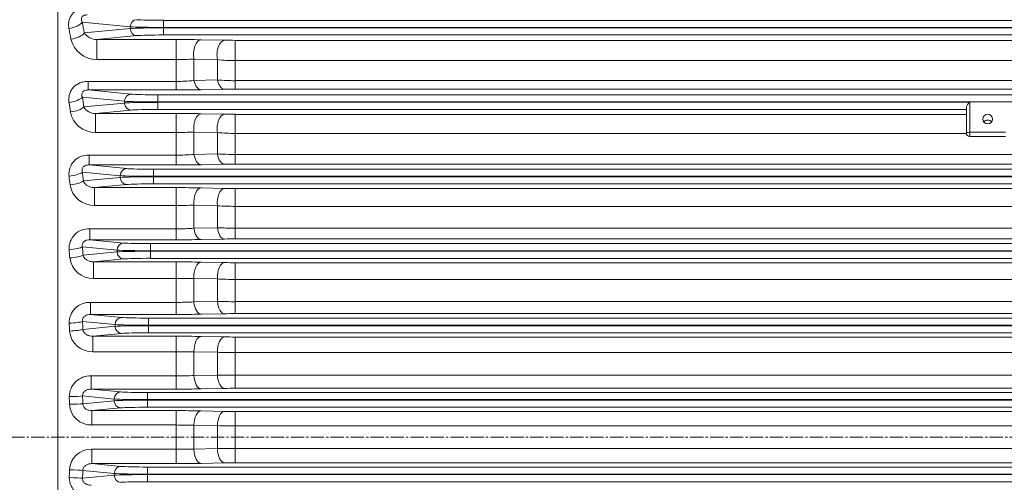
# Model space of a CAD drawing. Units: millimetres. Extents: x 115949 to 119810, y -1540 to 1190.
# Drawn here: x 116572 to 116849, y -139 to -9 of the extents above; entities that cross this region are included whole.
import ezdxf

# ---------------------------------------------------------------- set-up
doc = ezdxf.new("R2010")
doc.units = ezdxf.units.MM
doc.header["$LTSCALE"] = 5
doc.linetypes.add('CENTER2', pattern=[1.125, 0.75, -0.125, 0.125, -0.125])
doc.layers.get('0').update_dxf_attribs({"linetype": 'CONTINUOUS', "lineweight": 25})
doc.layers.get('DEFPOINTS').update_dxf_attribs({"linetype": 'CONTINUOUS'})
for name, color, linetype, lineweight in [('CENTER LINE', 1, 'CENTER2', 9), ('DIMENSION LINE', 2, 'CONTINUOUS', 13), ('OUTLINE', 3, 'CONTINUOUS', 20)]:
    doc.layers.add(name, color=color, linetype=linetype, lineweight=lineweight)
doc.styles.get("Standard").update_dxf_attribs({"font": 'romans.shx', "width": 0.8, "bigfont": 'whgtxt.shx'})
doc.dimstyles.get("Standard").update_dxf_attribs({"dimscale": 10, "dimtxt": 3, "dimasz": 3, "dimexe": 1, "dimexo": 1, "dimgap": 1, "dimtad": 1, "dimdec": 1, "dimdsep": 46, "dimtxsty": 'Standard', "dimblk": 'OPEN', "dimcen": 0, "dimclrd": 256, "dimclre": 256, "dimclrt": 7, "dimadec": 1, "dimazin": 2, "dimtfac": 1, "dimtdec": 1, "dimtmove": 0, "dimatfit": 3, "dimldrblk": 'OPEN', "dimfxl": 0, "dimtolj": 1, "dimtzin": 0, "dimlwd": 9, "dimlwe": 9, "dimarcsym": 0})

# ---------------------------------------------------------------- blocks, each defined once
blk = doc.blocks.new('_OPEN')
at = {"color": 0, "linetype": 'ByBlock'}
for p, q in [((-1, 0.1667), (0, 0)), ((0, 0), (-1, -0.1667)), ((0, 0), (-1, 0))]:
    blk.add_line(p, q, dxfattribs=at)
blk = doc.blocks.new('*D44')
at = {"layer": 'DEFPOINTS', "color": 0, "lineweight": -3, "transparency": 16777216}
for p in [(116307.77, 611.52), (116307.77, 78.86), (117453.52, -78.98)]:
    blk.add_point(p, dxfattribs=at)
at = {"layer": 'DIMENSION LINE', "lineweight": 9, "transparency": 16777216}
for p, q in [((116307.77, 88.86), (116307.77, 621.52)), ((117453.52, -68.98), (117453.52, 621.52)), ((117423.52, 611.52), (116337.77, 611.52))]:
    blk.add_line(p, q, dxfattribs=at)
at = {"layer": 'DIMENSION LINE', "lineweight": 9, "transparency": 16777216, "xscale": 30, "yscale": 30, "zscale": 30, "rotation": 180}
blk.add_blockref('_OPEN', (116307.77, 611.52), dxfattribs=at)
at = {"layer": 'DIMENSION LINE', "lineweight": 9, "transparency": 16777216, "xscale": 30, "yscale": 30, "zscale": 30}
blk.add_blockref('_OPEN', (117453.52, 611.52), dxfattribs=at)
at = {"layer": 'DIMENSION LINE', "color": 7, "transparency": 16777216, "insert": (116880.65, 644.38), "char_height": 30, "attachment_point": 5}
blk.add_mtext('\\A1;(APPROX. 1150)', dxfattribs=at)

msp = doc.modelspace()

# ---------------------------------------------------------------- linework, layer by layer
at = {"layer": 'CENTER LINE'}
msp.add_line((117462.08, -126.48), (116281.46, -126.48), dxfattribs=at)
at = {"layer": 'OUTLINE'}
for p, q in [((116582.77, 156.82), (116582.77, -401.64)), ((116603.11, -10.77), (116589.61, -9.48)), ((116603.11, -11.28), (116603.11, -10.77)), ((116612.51, -8.96), (116612.51, -13.09)), ((116612.51, -8.96), (117155.78, -8.96)), ((117155.78, -10.96), (116612.51, -10.96)), ((116612.51, -11.09), (117155.78, -11.09)), ((116590.16, -12.52), (116603.11, -11.28)), ((116604.99, -13.27), (116593.72, -14.36)), ((117155.78, -13.09), (116612.51, -13.09)), ((116593.72, -14.36), (116616.07, -14.36)), ((116593.72, -20.02), (116593.72, -14.36)), ((116616.07, -28.6), (116616.07, -14.36)), ((116623.07, -14.43), (116629.68, -14.57)), ((116632.68, -14.6), (117135.61, -14.6)), ((116632.68, -28.35), (116632.68, -14.6)), ((116616.07, -20.02), (116593.72, -20.02)), ((116621.07, -19.88), (116621.07, -25.91)), ((116627.69, -20.04), (116621.07, -19.88)), ((116627.69, -25.78), (116627.69, -20.04)), ((117135.61, -20.3), (116632.68, -20.3)), ((116591.28, -26.18), (116616.07, -26.18)), ((116591.28, -28.6), (116591.28, -26.18)), ((116621.07, -25.91), (116627.69, -25.78)), ((116632.68, -25.97), (117135.61, -25.97)), ((116591.28, -28.6), (116603.38, -29.77)), ((116616.07, -28.6), (116591.28, -28.6)), ((116610.89, -29.95), (116610.89, -34.08)), ((116610.89, -29.95), (117157.4, -29.95)), ((116629.68, -28.38), (116623.07, -28.53)), ((117135.61, -28.35), (116632.68, -28.35)), ((116601.5, -31.76), (116589.63, -30.62)), ((116590.02, -33.37), (116601.5, -32.27)), ((116601.5, -32.27), (116601.5, -31.76)), ((117157.4, -31.95), (116610.89, -31.95)), ((116610.89, -32.08), (116839.43, -32.08)), ((116839.66, -31.95), (116839.66, -41.73)), ((116603.38, -34.27), (116593.36, -35.23)), ((116593.36, -35.23), (116616.07, -35.23)), ((116593.36, -40.57), (116593.36, -35.23)), ((116838.66, -34.08), (116610.89, -34.08)), ((116616.07, -49.73), (116616.07, -35.23)), ((116623.07, -35.3), (116629.68, -35.44)), ((116632.68, -35.47), (116838.66, -35.47)), ((116632.68, -49.49), (116632.68, -35.47)), ((116838.66, -40.73), (116838.66, -33.59)), ((116616.07, -40.57), (116593.36, -40.57)), ((116621.07, -40.46), (116621.07, -46.76)), ((116627.69, -40.62), (116621.07, -40.46)), ((116627.69, -46.63), (116627.69, -40.62)), ((116838.67, -40.84), (116632.68, -40.84)), ((116839.66, -40.53), (116849.66, -40.53)), ((116849.66, -41.73), (116839.66, -41.73)), ((116591.51, -46.98), (116616.07, -46.98)), ((116591.51, -49.73), (116591.51, -46.98)), ((116621.07, -46.76), (116627.69, -46.63)), ((116632.68, -46.78), (117135.61, -46.78)), ((116591.51, -49.73), (116602.17, -50.76)), ((116616.07, -49.73), (116591.51, -49.73)), ((116629.68, -49.52), (116623.07, -49.66)), ((117135.61, -49.49), (116632.68, -49.49)), ((116600.29, -52.76), (116589.65, -51.73)), ((116609.68, -50.94), (116609.68, -55.07)), ((116609.68, -50.94), (117158.61, -50.94)), ((116589.92, -54.25), (116600.29, -53.26)), ((116602.17, -55.26), (116593.06, -56.13)), ((116600.29, -53.26), (116600.29, -52.76)), ((117158.61, -52.94), (116609.68, -52.94)), ((116609.68, -53.08), (117158.61, -53.08)), ((117158.61, -55.07), (116609.68, -55.07)), ((116593.06, -56.13), (116616.07, -56.13)), ((116593.06, -61.15), (116593.06, -56.13)), ((116616.07, -70.83), (116616.07, -56.13)), ((116623.07, -56.2), (116629.68, -56.34)), ((116632.68, -56.36), (117135.61, -56.36)), ((116632.68, -70.59), (116632.68, -56.36)), ((116616.07, -61.15), (116593.06, -61.15)), ((116621.07, -61.09), (116621.07, -67.57)), ((116627.69, -61.23), (116621.07, -61.09)), ((116627.69, -67.44), (116627.69, -61.23)), ((117135.61, -61.41), (116632.68, -61.41)), ((116591.72, -67.75), (116616.07, -67.75)), ((116591.72, -70.83), (116591.72, -67.75)), ((116621.07, -67.57), (116627.69, -67.44)), ((116632.68, -67.55), (117135.61, -67.55)), ((116591.72, -70.83), (116601.3, -71.75)), ((116616.07, -70.83), (116591.72, -70.83)), ((116608.82, -71.93), (116608.82, -76.07)), ((116608.82, -71.93), (117159.47, -71.93)), ((116629.68, -70.62), (116623.07, -70.76)), ((117135.61, -70.59), (116632.68, -70.59)), ((116599.42, -73.75), (116589.66, -72.81)), ((116589.84, -75.17), (116599.42, -74.25)), ((116599.42, -74.25), (116599.42, -73.75)), ((117159.47, -73.93), (116608.82, -73.93)), ((116608.82, -74.07), (117159.47, -74.07)), ((116601.3, -76.25), (116592.8, -77.07)), ((116592.8, -77.07), (116616.07, -77.07)), ((116592.8, -81.76), (116592.8, -77.07)), ((117159.47, -76.07), (116608.82, -76.07)), ((116616.07, -91.89), (116616.07, -77.07)), ((116623.07, -77.13), (116629.68, -77.27)), ((116632.68, -77.29), (117135.61, -77.29)), ((116632.68, -91.66), (116632.68, -77.29)), ((116616.07, -81.76), (116592.8, -81.76)), ((116621.07, -81.74), (116621.07, -88.35)), ((116627.69, -81.88), (116621.07, -81.74)), ((116627.69, -88.23), (116627.69, -81.88)), ((117135.61, -82), (116632.68, -82)), ((116591.93, -88.49), (116616.07, -88.49)), ((116591.93, -91.89), (116591.93, -88.49)), ((116621.07, -88.35), (116627.69, -88.23)), ((116632.68, -88.28), (117135.61, -88.28)), ((116598.87, -94.74), (116589.68, -93.86)), ((116591.93, -91.89), (116600.74, -92.74)), ((116616.07, -91.89), (116591.93, -91.89)), ((116608.26, -92.92), (117160.03, -92.92)), ((116608.26, -92.92), (116608.26, -97.06)), ((116629.68, -91.69), (116623.07, -91.83)), ((117135.61, -91.66), (116632.68, -91.66)), ((116589.78, -96.11), (116598.87, -95.24)), ((116598.87, -95.24), (116598.87, -94.74)), ((117160.03, -94.92), (116608.26, -94.92)), ((116608.26, -95.06), (117160.03, -95.06)), ((117160.03, -97.06), (116608.26, -97.06)), ((116600.74, -97.24), (116592.56, -98.03)), ((116592.56, -98.03), (116616.07, -98.03)), ((116592.56, -102.4), (116592.56, -98.03)), ((116616.07, -112.93), (116616.07, -98.03)), ((116623.07, -98.09), (116629.68, -98.23)), ((116632.68, -112.7), (116632.68, -98.25)), ((116632.68, -98.25), (117135.61, -98.25)), ((116616.07, -102.4), (116592.56, -102.4)), ((116621.07, -102.42), (116621.07, -109.11)), ((116627.69, -102.55), (116621.07, -102.42)), ((116627.69, -108.98), (116627.69, -102.55)), ((117135.61, -102.63), (116632.68, -102.63)), ((116592.13, -109.21), (116616.07, -109.21)), ((116592.13, -112.93), (116592.13, -109.21)), ((116621.07, -109.11), (116627.69, -108.98)), ((116632.68, -108.99), (117135.61, -108.99)), ((116592.13, -112.93), (116600.47, -113.73)), ((116616.07, -112.93), (116592.13, -112.93)), ((116629.68, -112.73), (116623.07, -112.87)), ((117135.61, -112.7), (116632.68, -112.7)), ((116598.59, -115.73), (116589.7, -114.88)), ((116589.74, -117.08), (116598.59, -116.23)), ((116598.59, -116.23), (116598.59, -115.73)), ((116607.98, -113.92), (117160.31, -113.92)), ((116607.98, -118.05), (116607.98, -113.92)), ((117160.31, -115.91), (116607.98, -115.91)), ((116607.98, -116.05), (117160.31, -116.05)), ((116600.47, -118.23), (116592.34, -119.01)), ((116592.34, -119.01), (116616.07, -119.01)), ((116592.34, -123.06), (116592.34, -119.01)), ((117160.31, -118.05), (116607.98, -118.05)), ((116616.07, -133.94), (116616.07, -119.01)), ((116623.07, -119.08), (116629.68, -119.21)), ((116632.68, -119.24), (117135.61, -119.24)), ((116632.68, -133.72), (116632.68, -119.24)), ((116616.07, -123.06), (116592.34, -123.06)), ((116621.07, -123.12), (116621.07, -129.84)), ((116627.69, -123.25), (116621.07, -123.12)), ((116627.69, -129.7), (116627.69, -123.25)), ((117135.61, -123.29), (116632.68, -123.29)), ((116592.34, -129.89), (116616.07, -129.89)), ((116592.34, -133.94), (116592.34, -129.89)), ((116621.07, -129.84), (116627.69, -129.7)), ((116632.68, -129.67), (117135.61, -129.67)), ((116598.59, -136.72), (116589.74, -135.87)), ((116592.34, -133.94), (116600.47, -134.72)), ((116616.07, -133.94), (116592.34, -133.94)), ((116607.98, -134.91), (116607.98, -139.04)), ((116607.98, -134.91), (117160.31, -134.91)), ((116629.68, -133.74), (116623.07, -133.88)), ((117135.61, -133.72), (116632.68, -133.72)), ((116589.7, -138.08), (116598.59, -137.23)), ((116598.59, -137.23), (116598.59, -136.72)), ((117160.31, -136.91), (116607.98, -136.91)), ((116607.98, -137.04), (117160.31, -137.04)), ((117160.31, -139.04), (116607.98, -139.04))]:
    msp.add_line(p, q, dxfattribs=at)
for centre, radius, start, end in [((116593.61, -10.21), 4.14, 213.7944, 271.5448), ((116593.69, -12.53), 7.49, 193.5009, 270.2039), ((116616.29, -337.66), 323.3, 88.7991, 90.0392), ((116632.62, 126.43), 141.03, 268.8078, 270.0262), ((116616.19, 63.27), 83.29, 269.9165, 273.3566), ((116632.54, 24.51), 44.82, 263.7836, 270.1856), ((116616.24, 16.89), 43.07, 269.7817, 276.4444), ((116632.58, 37.22), 63.2, 265.5547, 270.0906), ((116616.23, 295.09), 323.69, 269.9729, 271.2116), ((116632.59, -163.74), 135.38, 89.9603, 91.2296), ((116593.28, -33.42), 7.15, 191.18, 270.6541), ((116593.19, -31.6), 3.63, 209.1815, 272.6365), ((116616.29, -369.2), 333.98, 88.8373, 90.0378), ((116632.62, 110.4), 145.86, 268.8473, 270.0254), ((116616.2, 73.74), 114.31, 269.9385, 272.4443), ((116632.54, 13.39), 54.23, 264.8679, 270.1556), ((116839.66, -40.73), 1, 180, 270), ((116591.18, -52.3), 5.33, 86.4804, 186.3254), ((116616.24, 4.37), 51.35, 269.8161, 275.4003), ((116632.58, 35.7), 82.47, 266.5955, 270.0698), ((116616.23, 286.13), 335.86, 269.9741, 271.1678), ((116632.59, -190.18), 140.69, 89.9618, 91.1832), ((116592.93, -54.29), 6.86, 189.031, 271.033), ((116616.29, -398.02), 341.89, 88.8641, 90.0368), ((116632.62, 93.08), 149.44, 268.8749, 270.0247), ((116616.2, 123.19), 184.34, 269.9609, 271.5145), ((116632.53, 7.23), 68.64, 265.9491, 270.1245), ((116591.42, -73.27), 5.53, 86.8356, 183.7986), ((116616.24, -4.38), 63.38, 269.8507, 274.3733), ((116632.58, 51.55), 119.1, 267.6431, 270.0483), ((116616.22, 274.37), 345.2, 269.9749, 271.1363), ((116632.59, -215.34), 144.75, 89.9629, 91.15), ((116592.63, -75.16), 6.6, 186.9457, 271.4045), ((116616.29, -424.3), 347.23, 88.8815, 90.0361), ((116632.62, 74.56), 151.86, 268.8928, 270.0243), ((116616.21, 406.42), 488.18, 269.9838, 270.5704), ((116632.53, 11.47), 93.48, 267.0278, 270.0925), ((116591.65, -94.22), 5.73, 87.2394, 181.417), ((116616.24, -6.03), 82.46, 269.8854, 273.3601), ((116632.58, 126.98), 215.27, 268.696, 270.0263), ((116616.22, 260.03), 351.92, 269.9754, 271.1147), ((116632.59, -239.33), 147.67, 89.9636, 91.1273), ((116592.36, -96.04), 6.36, 184.8951, 271.7606), ((116616.29, -448.17), 350.14, 88.8907, 90.0358), ((116632.62, 54.92), 153.17, 268.9023, 270.0241), ((116616.16, -830.79), 728.39, 89.6138, 90.00695), ((116632.53, 43.81), 146.45, 268.1042, 270.0599), ((116591.88, -115.14), 5.94, 87.5943, 179.2172), ((116616.24, 8.25), 117.46, 269.9202, 272.3589), ((116632.6, 1030.69), 1139.68, 269.75288, 270.00415), ((116616.22, 243.22), 356.16, 269.9758, 271.1015), ((116632.59, -262.21), 149.5, 89.9641, 91.1134), ((116592.11, -116.92), 6.14, 182.8393, 272.1072), ((116616.29, -469.7), 350.69, 88.8925, 90.0357), ((116632.62, 34.18), 153.42, 268.9041, 270.0241), ((116616.18, -329.93), 206.87, 88.6459, 90.0303), ((116632.53, 214.07), 337.35, 269.1781, 270.0269), ((116592.12, -136.04), 6.15, 87.9458, 177.1078), ((116616.23, 72.69), 202.58, 269.955, 271.3687), ((116632.57, -474.14), 344.47, 89.9818, 90.8132), ((116616.22, 224.04), 357.98, 269.9759, 271.0959), ((116632.59, -284.01), 150.3, 89.9643, 91.1075), ((116591.9, -137.8), 5.95, 180.9605, 272.228)]:
    msp.add_arc(centre, radius, start, end, dxfattribs=at)
for centre, major_axis, ratio, start_param, end_param in [((116585.85, -9.48), (3.93, 0.72), 0.445095, 4.630698, 5.891292), ((116505.35, -126.48), (0, 259.4), 0.36397, 5.167235, 5.180334), ((116604.99, -10.77), (0.19, 1.99), 0.939187, 0.101803, 1.660663), ((116612.51, -10.68), (-10, 0), 0.027937, 0.349066, 1.570796), ((116612.51, -11.37), (-10, 0), 0.027937, 4.712389, 5.934119), ((116612.51, -8.68), (-8, 0), 0.034921, 0.349066, 1.570796), ((116501.59, -126.48), (0, 255.4), 0.369668, 5.167235, 5.180334), ((116586.4, -12.52), (-3.94, -0.7), 0.433813, 1.493731, 2.752229), ((116604.99, -11.28), (-0.19, 1.99), 0.939187, 1.48093, 3.039789), ((116612.51, -13.37), (-8, 0), 0.034921, 4.712389, 5.934119), ((116623.07, -18.42), (-0.09, -4), 0.530485, 3.182774, 5.095945), ((116629.68, -18.57), (-0.09, -4), 0.53151, 3.182805, 5.101346), ((116623.07, -24.54), (0.09, -4), 0.537952, 5.050383, 6.241773), ((116629.68, -24.39), (0.09, -4), 0.539254, 5.056351, 6.241732), ((116603.38, -31.76), (0.19, 1.99), 0.939187, 0.101803, 1.660663), ((116610.89, -29.67), (-8, 0), 0.034921, 0.349066, 1.570796), ((116585.87, -30.62), (3.96, 0.57), 0.366227, 4.659431, 5.906806), ((116498.14, -126.48), (0, 255.4), 0.369669, 5.079525, 5.090886), ((116501.9, -126.48), (0, 259.4), 0.36397, 5.079525, 5.090886), ((116610.89, -31.67), (-10, 0), 0.027937, 0.349066, 1.570796), ((116610.89, -32.36), (-10, 0), 0.027937, 4.712389, 5.934119), ((116603.38, -32.27), (-0.19, 1.99), 0.939187, 1.48093, 3.039789), ((116839.66, -36.83), (0, -4.89), 0.204567, 3.141593, 3.379114), ((116586.26, -33.37), (-3.96, -0.55), 0.355919, 1.521018, 2.7669), ((116610.89, -34.36), (8, 0), 0.034921, 1.570796, 2.792527), ((116623.07, -39.29), (-0.08, -4), 0.518161, 3.182409, 5.020976), ((116629.68, -39.43), (-0.08, -4), 0.518754, 3.182426, 5.025126), ((116844.66, -38.45), (1.4, 0), 0.978853, 0.639887, 2.501705), ((116839.66, -40.73), (1, 0), 0.204567, 1.570796, 3.141593), ((116623.07, -45.67), (0.09, -4), 0.523873, 4.976399, 6.242202), ((116629.68, -45.53), (0.09, -4), 0.524662, 4.981118, 6.242179), ((116585.89, -51.73), (3.97, 0.44), 0.286574, 4.681013, 5.918138), ((116499.24, -126.48), (0, 259.4), 0.36397, 4.994546, 5.004679), ((116602.17, -52.76), (0.19, 1.99), 0.939187, 0.101803, 1.660663), ((116609.68, -50.66), (-8, 0), 0.034921, 0.349066, 1.570796), ((116495.48, -126.48), (0, 255.4), 0.369669, 4.994546, 5.004679), ((116586.16, -54.25), (-3.98, -0.42), 0.277009, 1.541577, 2.777663), ((116609.68, -52.66), (10, 0), 0.027937, 3.490659, 4.712389), ((116609.68, -53.36), (-10, 0), 0.027937, 4.712389, 5.934119), ((116602.17, -53.26), (-0.19, 1.99), 0.939187, 1.48093, 3.039789), ((116609.68, -55.35), (8, 0), 0.034921, 1.570796, 2.792527), ((116623.07, -60.19), (-0.08, -4), 0.509328, 3.182158, 4.947748), ((116629.68, -60.33), (-0.08, -4), 0.509629, 3.182166, 4.950727), ((116623.07, -66.77), (0.08, -4), 0.513472, 4.903873, 6.242504), ((116629.68, -66.63), (0.08, -4), 0.513907, 4.907421, 6.242491), ((116601.3, -73.75), (0.19, 1.99), 0.939187, 0.101803, 1.660663), ((116608.82, -71.65), (-8, 0), 0.034921, 0.349066, 1.570796), ((116585.9, -72.81), (3.99, 0.31), 0.206311, 4.696511, 5.926105), ((116493.54, -126.48), (0, 255.4), 0.369668, 4.911496, 4.920789), ((116497.29, -126.48), (0, 259.4), 0.36397, 4.911497, 4.92079), ((116608.82, -73.65), (-10, 0), 0.027937, 0.349066, 1.570796), ((116608.82, -74.35), (-10, 0), 0.027937, 4.712389, 5.934119), ((116601.3, -74.25), (-0.19, 1.99), 0.939187, 1.48093, 3.039789), ((116586.08, -75.17), (-3.99, -0.29), 0.197284, 1.556308, 2.78522), ((116608.82, -76.34), (-8, 0), 0.034921, 4.712389, 5.934119), ((116623.07, -81.13), (-0.08, -4), 0.503498, 3.181997, 4.875769), ((116629.68, -81.26), (-0.08, -4), 0.503615, 3.182, 4.877633), ((116623.07, -87.83), (0.08, -4), 0.506198, 4.832364, 6.242707), ((116629.68, -87.7), (0.08, -4), 0.506399, 4.834796, 6.242702), ((116585.92, -93.86), (3.99, 0.18), 0.125626, 4.706593, 5.931211), ((116496.02, -126.48), (0, 259.4), 0.36397, 4.829712, 4.83848), ((116600.74, -94.74), (0.19, 1.99), 0.939187, 0.101803, 1.660663), ((116608.26, -92.64), (-8, 0), 0.034921, 0.349066, 1.570796), ((116492.26, -126.48), (0, 255.4), 0.369669, 4.829713, 4.83848), ((116586.02, -96.11), (-3.99, -0.17), 0.116948, 1.565779, 2.790011), ((116608.26, -94.64), (-10, 0), 0.027937, 0.349066, 1.570796), ((116608.26, -95.34), (-10, 0), 0.027937, 4.712389, 5.934119), ((116600.74, -95.24), (-0.19, 1.99), 0.939187, 1.48093, 3.039789), ((116608.26, -97.34), (-8, 0), 0.034921, 4.712389, 5.934119), ((116623.07, -102.09), (-0.08, -4), 0.500369, 3.181912, 4.804616), ((116629.68, -102.22), (-0.08, -4), 0.50039, 3.181913, 4.805399), ((116623.07, -108.87), (0.08, -4), 0.501701, 4.761484, 6.24283), ((116629.68, -108.74), (0.08, -4), 0.501762, 4.762832, 6.242828), ((116585.95, -114.88), (-4, -0.07), 0.044716, 1.570068, 2.792162), ((116491.63, -126.48), (0, 255.4), 0.369668, 4.748612, 4.757126), ((116495.39, -126.48), (0, 259.4), 0.363971, 4.748612, 4.757126), ((116600.47, -115.73), (-0.19, -1.99), 0.939187, 3.243396, 4.802256), ((116607.98, -115.63), (-10, 0), 0.027937, 0.349066, 1.570796), ((116607.98, -116.33), (-10, 0), 0.027937, 4.712389, 5.934119), ((116600.47, -116.23), (0.19, -1.99), 0.939187, 4.622522, 6.181382), ((116607.98, -113.64), (-8, 0), 0.034921, 0.349066, 1.570796), ((116585.98, -117.08), (-4, -0.05), 0.036212, 1.570319, 2.792288), ((116607.98, -118.33), (-8, 0), 0.034921, 4.712389, 5.934119), ((116623.07, -123.07), (-0.08, -4), 0.499784, 3.181896, 4.733911), ((116629.68, -123.21), (-0.08, -4), 0.499786, 3.181896, 4.733628), ((116623.07, -129.88), (0.08, -4), 0.499784, 4.690867, 6.242882), ((116629.68, -129.75), (0.08, -4), 0.499786, 4.69115, 6.242882), ((116491.63, -126.48), (0, -255.4), 0.369668, 1.526059, 1.534574), ((116585.98, -135.87), (4, -0.05), 0.036212, 0.349305, 1.571274), ((116495.39, -126.48), (0, -259.4), 0.363971, 1.526059, 1.534574), ((116600.47, -136.72), (0.19, 1.99), 0.939187, 0.101803, 1.660663), ((116607.98, -134.63), (-8, 0), 0.034921, 0.349066, 1.570796), ((116585.95, -138.08), (4, -0.07), 0.044716, 0.34943, 1.571525), ((116607.98, -136.63), (-10, 0), 0.027937, 0.349066, 1.570796), ((116607.98, -137.32), (-10, 0), 0.027937, 4.712389, 5.934119), ((116600.47, -137.23), (-0.19, 1.99), 0.939187, 1.48093, 3.039789), ((116607.98, -139.32), (-8, 0), 0.034921, 4.712389, 5.934119)]:
    msp.add_ellipse(centre, major_axis=major_axis, ratio=ratio, start_param=start_param, end_param=end_param, dxfattribs=at)
msp.add_ellipse((116844.66, -36.81), major_axis=(1.4, 0), ratio=0.978853, dxfattribs=at)
for points, knots in [([(116585.85, -11.28), (116585.79, -10.92), (116585.75, -10.56), (116585.76, -10.02), (116585.77, -9.84), (116585.8, -9.49), (116585.83, -9.3), (116585.95, -8.77), (116586.06, -8.43), (116586.3, -7.94), (116586.39, -7.78), (116586.58, -7.46), (116586.69, -7.31), (116587.05, -6.88), (116587.32, -6.61), (116587.79, -6.27), (116587.95, -6.16), (116588.29, -5.96), (116588.47, -5.88), (116588.83, -5.72), (116589.02, -5.65), (116589.41, -5.53), (116589.6, -5.49), (116590.2, -5.37), (116590.6, -5.33), (116591.01, -5.33)], [0, 0, 0, 0, 0.125, 0.125, 0.1875, 0.1875, 0.25, 0.25, 0.375, 0.375, 0.4375, 0.4375, 0.5, 0.5, 0.625, 0.625, 0.6875, 0.6875, 0.75, 0.75, 0.8125, 0.8125, 0.875, 0.875, 1, 1, 1, 1]), ([(116591.01, -7.43), (116590.86, -7.43), (116590.69, -7.44), (116590.44, -7.48), (116590.36, -7.5), (116590.19, -7.54), (116590.1, -7.57), (116589.94, -7.65), (116589.87, -7.69), (116589.73, -7.79), (116589.67, -7.84), (116589.52, -8.01), (116589.46, -8.13), (116589.38, -8.35), (116589.36, -8.47), (116589.36, -8.68), (116589.37, -8.79), (116589.43, -9.1), (116589.51, -9.29), (116589.61, -9.48)], [0, 0, 0, 0, 0.125, 0.125, 0.1875, 0.1875, 0.25, 0.25, 0.3125, 0.3125, 0.375, 0.375, 0.5, 0.5, 0.625, 0.625, 0.75, 0.75, 1, 1, 1, 1]), ([(116585.87, -32.1), (116585.82, -31.73), (116585.8, -31.36), (116585.83, -30.81), (116585.85, -30.63), (116585.91, -30.26), (116585.95, -30.08), (116586.09, -29.54), (116586.23, -29.2), (116586.58, -28.54), (116586.8, -28.22), (116587.31, -27.66), (116587.59, -27.4), (116588.24, -26.96), (116588.58, -26.77), (116589.31, -26.47), (116589.7, -26.36), (116590.48, -26.21), (116590.87, -26.18), (116591.28, -26.18)], [0, 0, 0, 0, 0.125, 0.125, 0.1875, 0.1875, 0.25, 0.25, 0.375, 0.375, 0.5, 0.5, 0.625, 0.625, 0.75, 0.75, 0.875, 0.875, 1, 1, 1, 1]), ([(116591.28, -28.6), (116591.13, -28.6), (116590.98, -28.61), (116590.68, -28.65), (116590.53, -28.68), (116590.22, -28.79), (116590.07, -28.87), (116589.82, -29.06), (116589.72, -29.17), (116589.57, -29.41), (116589.52, -29.53), (116589.47, -29.76), (116589.47, -29.88), (116589.48, -30.22), (116589.54, -30.43), (116589.63, -30.62)], [0, 0, 0, 0, 0.125, 0.125, 0.25, 0.25, 0.375, 0.375, 0.5, 0.5, 0.625, 0.625, 0.75, 0.75, 1, 1, 1, 1]), ([(116838.66, -33.59), (116838.66, -33.48), (116838.69, -33.36), (116838.78, -33.12), (116838.84, -32.99), (116838.98, -32.73), (116839.06, -32.59), (116839.24, -32.33), (116839.33, -32.21), (116839.43, -32.08)], [0, 0, 0, 0, 0.25, 0.25, 0.5, 0.5, 0.75, 0.75, 1, 1, 1, 1]), ([(116591.51, -49.73), (116591.37, -49.73), (116591.23, -49.74), (116590.95, -49.77), (116590.81, -49.8), (116590.52, -49.88), (116590.38, -49.94), (116590.11, -50.1), (116589.99, -50.19), (116589.79, -50.41), (116589.71, -50.54), (116589.6, -50.79), (116589.57, -50.91), (116589.54, -51.16), (116589.55, -51.28), (116589.58, -51.51), (116589.61, -51.62), (116589.65, -51.73)], [0, 0, 0, 0, 0.125, 0.125, 0.25, 0.25, 0.375, 0.375, 0.5, 0.5, 0.625, 0.625, 0.75, 0.75, 0.875, 0.875, 1, 1, 1, 1]), ([(116589.92, -54.25), (116589.96, -54.41), (116590.03, -54.55), (116590.19, -54.82), (116590.28, -54.94), (116590.6, -55.28), (116590.85, -55.48), (116591.26, -55.72), (116591.41, -55.79), (116591.71, -55.91), (116591.87, -55.96), (116592.35, -56.09), (116592.7, -56.14), (116593.06, -56.13)], [0, 0, 0, 0, 0.125, 0.125, 0.25, 0.25, 0.5, 0.5, 0.625, 0.625, 0.75, 0.75, 1, 1, 1, 1]), ([(116591.72, -70.83), (116591.46, -70.82), (116591.19, -70.85), (116590.78, -70.96), (116590.64, -71.01), (116590.37, -71.14), (116590.25, -71.22), (116590.02, -71.41), (116589.92, -71.52), (116589.76, -71.77), (116589.7, -71.9), (116589.63, -72.17), (116589.61, -72.3), (116589.61, -72.56), (116589.63, -72.69), (116589.66, -72.81)], [0, 0, 0, 0, 0.25, 0.25, 0.375, 0.375, 0.5, 0.5, 0.625, 0.625, 0.75, 0.75, 0.875, 0.875, 1, 1, 1, 1]), ([(116589.84, -75.17), (116589.87, -75.33), (116589.93, -75.48), (116590.07, -75.76), (116590.16, -75.89), (116590.36, -76.13), (116590.47, -76.24), (116590.71, -76.43), (116590.84, -76.52), (116591.24, -76.76), (116591.53, -76.87), (116591.99, -76.99), (116592.15, -77.02), (116592.47, -77.06), (116592.63, -77.07), (116592.8, -77.07)], [0, 0, 0, 0, 0.125, 0.125, 0.25, 0.25, 0.375, 0.375, 0.5, 0.5, 0.75, 0.75, 0.875, 0.875, 1, 1, 1, 1]), ([(116591.93, -91.89), (116591.66, -91.89), (116591.39, -91.91), (116590.99, -92.02), (116590.85, -92.06), (116590.59, -92.18), (116590.46, -92.25), (116590.23, -92.42), (116590.11, -92.52), (116589.92, -92.75), (116589.84, -92.88), (116589.72, -93.15), (116589.69, -93.29), (116589.65, -93.58), (116589.66, -93.72), (116589.68, -93.86)], [0, 0, 0, 0, 0.25, 0.25, 0.375, 0.375, 0.5, 0.5, 0.625, 0.625, 0.75, 0.75, 0.875, 0.875, 1, 1, 1, 1]), ([(116589.78, -96.11), (116589.8, -96.28), (116589.84, -96.44), (116589.97, -96.73), (116590.05, -96.87), (116590.24, -97.11), (116590.35, -97.22), (116590.58, -97.42), (116590.7, -97.51), (116591.09, -97.74), (116591.37, -97.85), (116591.95, -98), (116592.25, -98.03), (116592.56, -98.03)], [0, 0, 0, 0, 0.125, 0.125, 0.25, 0.25, 0.375, 0.375, 0.5, 0.5, 0.75, 0.75, 1, 1, 1, 1]), ([(116592.13, -112.93), (116591.86, -112.93), (116591.59, -112.95), (116591.05, -113.09), (116590.78, -113.19), (116590.41, -113.43), (116590.29, -113.52), (116590.08, -113.74), (116589.98, -113.86), (116589.83, -114.13), (116589.77, -114.27), (116589.71, -114.57), (116589.69, -114.72), (116589.7, -114.88)], [0, 0, 0, 0, 0.25, 0.25, 0.5, 0.5, 0.625, 0.625, 0.75, 0.75, 0.875, 0.875, 1, 1, 1, 1]), ([(116589.74, -117.08), (116589.74, -117.25), (116589.77, -117.4), (116589.87, -117.71), (116589.94, -117.85), (116590.12, -118.1), (116590.22, -118.22), (116590.44, -118.42), (116590.56, -118.51), (116590.94, -118.74), (116591.21, -118.85), (116591.77, -118.99), (116592.05, -119.02), (116592.34, -119.01)], [0, 0, 0, 0, 0.125, 0.125, 0.25, 0.25, 0.375, 0.375, 0.5, 0.5, 0.75, 0.75, 1, 1, 1, 1]), ([(116592.34, -133.94), (116592.05, -133.94), (116591.77, -133.97), (116591.21, -134.1), (116590.94, -134.21), (116590.56, -134.44), (116590.44, -134.53), (116590.22, -134.74), (116590.12, -134.85), (116589.94, -135.11), (116589.87, -135.25), (116589.77, -135.55), (116589.74, -135.71), (116589.74, -135.87)], [0, 0, 0, 0, 0.25, 0.25, 0.5, 0.5, 0.625, 0.625, 0.75, 0.75, 0.875, 0.875, 1, 1, 1, 1]), ([(116589.7, -138.08), (116589.69, -138.23), (116589.71, -138.38), (116589.77, -138.68), (116589.83, -138.83), (116590.06, -139.23), (116590.28, -139.44), (116590.65, -139.68), (116590.78, -139.75), (116591.04, -139.86), (116591.18, -139.9), (116591.58, -140), (116591.86, -140.03), (116592.13, -140.02)], [0, 0, 0, 0, 0.125, 0.125, 0.25, 0.25, 0.5, 0.5, 0.625, 0.625, 0.75, 0.75, 1, 1, 1, 1])]:
    msp.add_open_spline(points, degree=3, knots=knots, dxfattribs=at)

# ---------------------------------------------------------------- dimensions: what is measured, and where the dimension line sits
at = {"layer": 'DIMENSION LINE'}
dim = msp.add_linear_dim(base=(116307.77, 611.52), p1=(117453.52, -78.98), p2=(116307.77, 78.86), text='(APPROX. 1150)', dimstyle='Standard', override={"dimtfac": 0.55, "dimtdec": 3}, dxfattribs=at)
dim.commit()
dim.dimension.update_dxf_attribs({"geometry": '*D44', "text_midpoint": (116880.65, 611.52), "dimtype": 160})

doc.saveas('drawing.dxf')
